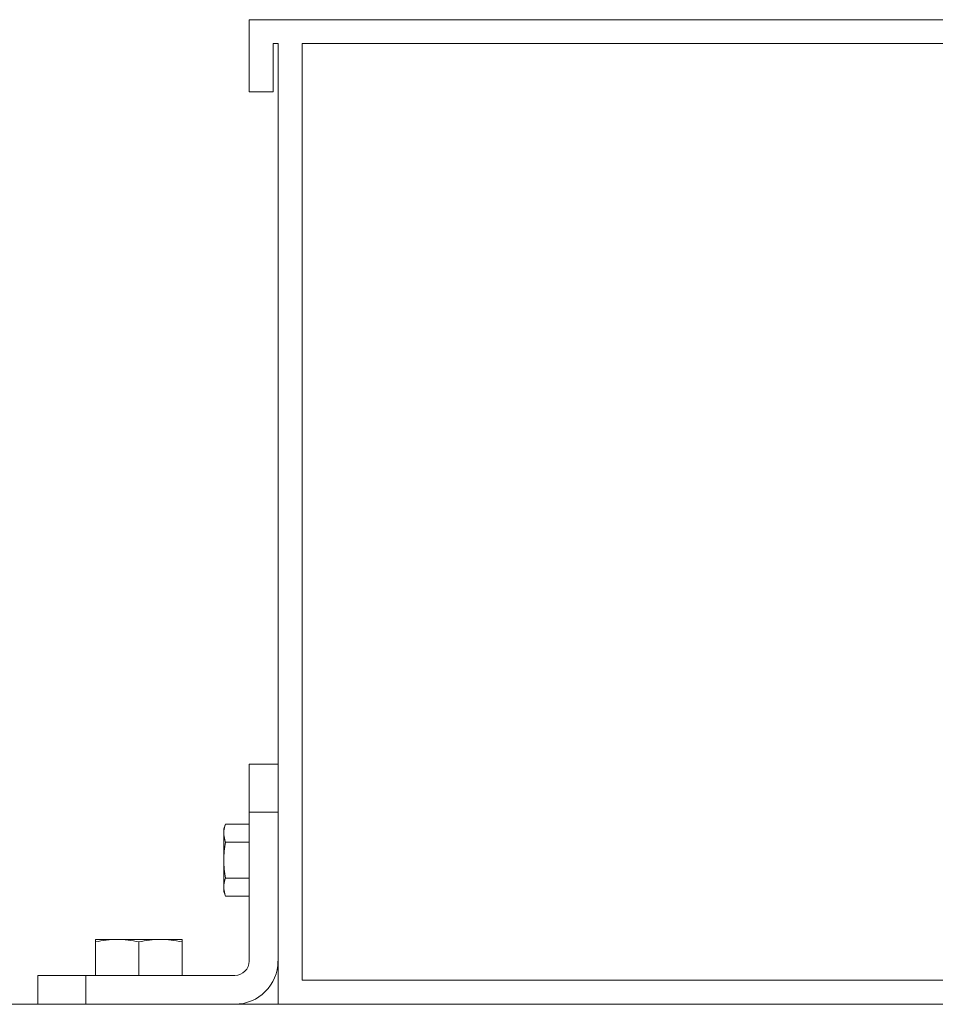
# Model space of a CAD drawing. Units: millimetres. Extents: x -35480 to 2052453, y -847418 to 315455.
# Drawn here: x 944589 to 945724, y -139098 to -137879 of the extents above; entities that cross this region are included whole.
import ezdxf

# ---------------------------------------------------------------- set-up
doc = ezdxf.new("R2010")
doc.units = ezdxf.units.MM
doc.header["$LTSCALE"] = 1000
doc.layers.add('电气-说明', color=7, linetype='Continuous', lineweight=20)

# ---------------------------------------------------------------- blocks, each defined once
blk = doc.blocks.new('抗震支架详图')
at = {"layer": '电气-说明', "linetype": 'Continuous'}
for p, q in [((552868.5, 1077617.7), (552868.5, 1077706.9)), ((552868.5, 1077706.9), (555914.7, 1077706.9)), ((552898.2, 1077677.2), (552898.2, 1077617.7)), ((552904.2, 1077677.2), (552898.2, 1077677.2)), ((552904.2, 1076487.2), (552904.2, 1077677.2)), ((552933.9, 1077677.2), (552933.9, 1076517)), ((555849.2, 1077677.2), (552933.9, 1077677.2)), ((552898.2, 1077617.7), (552868.5, 1077617.7)), ((552868.5, 1076540.8), (552868.5, 1076784.7)), ((552904.2, 1076784.7), (552868.5, 1076784.7)), ((552904.2, 1076725.2), (552868.5, 1076725.2)), ((552839.1, 1076710.4), (552836.9, 1076704.4)), ((552868.5, 1076710.4), (552839.1, 1076710.4)), ((552836.9, 1076627.1), (552836.9, 1076704.4)), ((552868.5, 1076688.1), (552839.1, 1076688.1)), ((552868.5, 1076643.4), (552839.1, 1076643.4)), ((552839.1, 1076621.1), (552836.9, 1076627.1)), ((552868.5, 1076621.1), (552839.1, 1076621.1)), ((552678.1, 1076522.9), (552678.1, 1076567.6)), ((552785.2, 1076567.6), (552678.1, 1076567.6)), ((552731.6, 1076522.9), (552731.6, 1076564.5)), ((552785.2, 1076522.9), (552785.2, 1076567.6)), ((552606.7, 1076522.9), (552606.7, 1076487.2)), ((552606.7, 1076522.9), (552850.6, 1076522.9)), ((552666.2, 1076522.9), (552666.2, 1076487.2)), ((552933.9, 1076517), (555849.2, 1076517)), ((551714.2, 1076487.2), (557068.9, 1076487.2))]:
    blk.add_line(p, q, dxfattribs=at)
for radius in [53.5, 17.8]:
    blk.add_arc((552850.6, 1076540.8), radius, 270, 0, dxfattribs=at)
for points, knots in [([(552836.9, 1076699.2), (552836.9, 1076700.2), (552837.1, 1076704), (552838.1, 1076707.7), (552839.1, 1076710.4)], [0, 0, 0, 0, 0.246322, 1, 1, 1, 1]), ([(552839.1, 1076688.1), (552838.8, 1076689), (552837.6, 1076692.6), (552836.9, 1076696.4), (552836.9, 1076699.2)], [0, 0, 0, 0, 0.255699, 1, 1, 1, 1]), ([(552836.9, 1076632.2), (552836.9, 1076633.2), (552837.1, 1076637), (552838.1, 1076640.7), (552839.1, 1076643.4)], [0, 0, 0, 0, 0.246322, 1, 1, 1, 1]), ([(552839.1, 1076621.1), (552838.8, 1076622), (552837.6, 1076625.6), (552836.9, 1076629.4), (552836.9, 1076632.2)], [0, 0, 0, 0, 0.255699, 1, 1, 1, 1])]:
    blk.add_open_spline(points, degree=3, knots=knots, dxfattribs=at)
for points in [[(552836.9, 1076665.7), (552836.9, 1076673.2), (552837.8, 1076680.7), (552839.1, 1076688.1)], [(552839.1, 1076643.4), (552837.8, 1076650.8), (552836.9, 1076658.2), (552836.9, 1076665.7)], [(552704.8, 1076567.6), (552695.9, 1076567.6), (552686.9, 1076566.4), (552678.1, 1076564.5)], [(552731.6, 1076564.5), (552722.8, 1076566.4), (552713.8, 1076567.6), (552704.8, 1076567.6)], [(552758.4, 1076567.6), (552749.4, 1076567.6), (552740.4, 1076566.4), (552731.6, 1076564.5)], [(552785.2, 1076564.5), (552776.4, 1076566.4), (552767.4, 1076567.6), (552758.4, 1076567.6)]]:
    blk.add_open_spline(points, degree=3, dxfattribs=at)

msp = doc.modelspace()

# ---------------------------------------------------------------- block references
at = {"layer": '电气-说明'}
msp.add_blockref('抗震支架详图', (392005.1, -1215585.5), dxfattribs=at)

doc.saveas('drawing.dxf')
